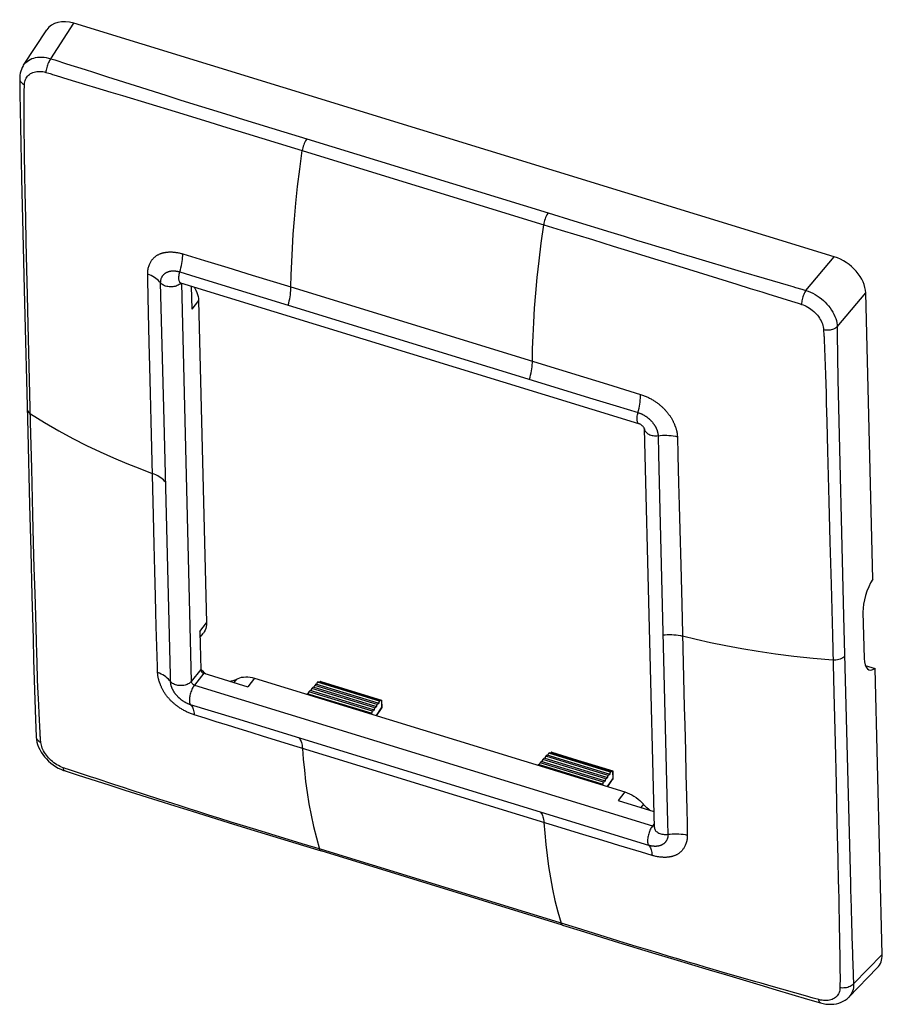
# Model space of a CAD drawing. Units: millimetres. Extents: x -37.4 to 37.4, y -42.6 to 42.8.
import ezdxf

# ---------------------------------------------------------------- set-up
doc = ezdxf.new("R2010")
doc.units = ezdxf.units.MM
doc.header["$LTSCALE"] = 16.335
doc.layers.get('0').update_dxf_attribs({"linetype": 'CONTINUOUS'})
for name, color, linetype in [('ASSI', 7, 'CONTINUOUS'), ('DRAFT', 7, 'CONTINUOUS'), ('RACCORDO', 7, 'CONTINUOUS')]:
    doc.layers.add(name, color=color, linetype=linetype)

msp = doc.modelspace()

# ---------------------------------------------------------------- linework, layer by layer
at = {"color": 7, "linetype": 'CONTINUOUS'}
for p, q in [((16.315, 7.775), (-23.409, 19.974)), ((16.792, 7.342), (16.792, 7.336)), ((17.652, -27.238), (16.792, 7.342)), ((35.738, -8.553), (35.838, -12.585)), ((35.94, -13.187), (36.786, -13.447))]:
    msp.add_line(p, q, dxfattribs=at)
at = {"color": 250, "linetype": 'CONTINUOUS'}
for p, q in [((-23.357, 19.958), (-22.497, -14.577)), ((-22.224, -14.891), (17.499, -27.09))]:
    msp.add_line(p, q, dxfattribs=at)
at = {"color": 7, "linetype": 'CONTINUOUS'}
for points in [[(-23.409, 19.974), (-23.438, 19.982), (-23.463, 19.987), (-23.482, 19.99), (-23.495, 19.99), (-23.502, 19.991), (-23.503, 19.99)], [(16.792, 7.336), (16.791, 7.339), (16.789, 7.349), (16.782, 7.368), (16.771, 7.392), (16.756, 7.422), (16.736, 7.455), (16.71, 7.49), (16.68, 7.528), (16.645, 7.565), (16.607, 7.602), (16.565, 7.638), (16.522, 7.67), (16.477, 7.7), (16.433, 7.725), (16.39, 7.746), (16.351, 7.763), (16.315, 7.775)]]:
    msp.add_lwpolyline(points, dxfattribs=at)
at = {"color": 250, "linetype": 'CONTINUOUS'}
for points in [[(-22.497, -14.577), (-22.492, -14.618), (-22.479, -14.661), (-22.459, -14.704), (-22.431, -14.746), (-22.398, -14.784), (-22.359, -14.819), (-22.316, -14.849), (-22.271, -14.874), (-22.224, -14.891)], [(17.499, -27.09), (17.546, -27.101), (17.59, -27.104), (17.632, -27.1), (17.648, -27.095)]]:
    msp.add_lwpolyline(points, dxfattribs=at)
at = {"color": 7, "linetype": 'CONTINUOUS'}
for centre, start_param, end_param in [((36.99, -7.166), 1.043825, 2.330827), ((37.09, -11.198), 2.330827, 3.61783)]:
    msp.add_ellipse(centre, major_axis=(0.828, 2.361), ratio=0.398572, start_param=start_param, end_param=end_param, dxfattribs=at)
at = {"layer": 'ASSI', "color": 7, "linetype": 'CONTINUOUS'}
for p, q in [((-22.507, 19.697), (-22.458, 17.717)), ((-21.867, 18.457), (-21.172, -9.501)), ((-21.762, -10.241), (-21.68, -13.552)), ((-21.749, -10.759), (-21.444, -10.376)), ((-21.606, -13.589), (-21.681, -13.508)), ((-21.447, -13.741), (-21.606, -13.589)), ((-21.28, -13.882), (-21.447, -13.741)), ((-21.407, -13.867), (-17.603, -15.035)), ((-21.228, -13.922), (-21.28, -13.882)), ((-17.013, -14.295), (15.104, -24.158)), ((14.513, -24.898), (17.617, -25.851))]:
    msp.add_line(p, q, dxfattribs=at)
at = {"layer": 'ASSI', "color": 250, "linetype": 'CONTINUOUS'}
for p, q in [((-21.867, 18.457), (-22.458, 17.717)), ((-21.762, -10.241), (-21.172, -9.501)), ((-21.68, -13.552), (-22.497, -14.577)), ((-21.407, -13.867), (-22.224, -14.891)), ((-18.588, -14.388), (-18.809, -14.665)), ((-17.013, -14.295), (-17.603, -15.035)), ((15.104, -24.158), (14.513, -24.898)), ((16.708, -25.227), (16.488, -25.504)), ((17.644, -26.91), (17.499, -27.09))]:
    msp.add_line(p, q, dxfattribs=at)
at = {"layer": 'ASSI', "color": 7, "linetype": 'CONTINUOUS'}
for points in [[(-22.252, 19.618), (-22.197, 19.531), (-22.102, 19.352), (-22.022, 19.17), (-21.958, 18.989), (-21.911, 18.81), (-21.881, 18.633), (-21.867, 18.457)], [(-21.172, -9.501), (-21.177, -9.671), (-21.198, -9.833), (-21.237, -9.985), (-21.293, -10.129), (-21.365, -10.264), (-21.444, -10.376)], [(-21.68, -13.552), (-21.676, -13.584), (-21.669, -13.616), (-21.657, -13.647), (-21.641, -13.679), (-21.621, -13.711), (-21.597, -13.741), (-21.571, -13.769), (-21.541, -13.795), (-21.51, -13.818), (-21.477, -13.837), (-21.443, -13.854), (-21.407, -13.867)], [(-18.73, -14.461), (-18.881, -14.518), (-19.041, -14.56), (-19.112, -14.571)], [(-18.73, -14.461), (-18.445, -14.315), (-18.293, -14.257), (-18.132, -14.215), (-17.961, -14.189), (-17.78, -14.178), (-17.594, -14.184), (-17.405, -14.205), (-17.211, -14.242), (-17.013, -14.295)], [(15.104, -24.158), (15.303, -24.227), (15.498, -24.309), (15.689, -24.404), (15.877, -24.514), (16.061, -24.637), (16.237, -24.77), (16.402, -24.912), (16.559, -25.065)], [(17.25, -25.738), (17.177, -25.683), (17.012, -25.541), (16.856, -25.389), (16.559, -25.065)]]:
    msp.add_lwpolyline(points, dxfattribs=at)
at = {"layer": 'DRAFT', "color": 7, "linetype": 'CONTINUOUS'}
for p, q in [((-12.194, -15.356), (-12.294, -15.467)), ((-6.708, -17.041), (-12.194, -15.356)), ((-12.113, -15.381), (-12.044, -15.19)), ((-11.943, -15.079), (-12.044, -15.19)), ((-6.586, -16.866), (-12.044, -15.19)), ((-6.504, -16.749), (-11.943, -15.079)), ((-11.862, -15.104), (-11.793, -14.913)), ((-11.693, -14.802), (-11.793, -14.913)), ((-6.382, -16.574), (-11.793, -14.913)), ((-6.3, -16.458), (-11.693, -14.802)), ((-11.612, -14.826), (-11.543, -14.635)), ((-11.518, -14.607), (-11.543, -14.635)), ((-6.178, -16.283), (-11.543, -14.635)), ((-6.158, -16.253), (-11.518, -14.607)), ((-12.444, -15.634), (-12.489, -15.684)), ((-6.912, -17.333), (-12.444, -15.634)), ((-12.363, -15.659), (-12.294, -15.467)), ((-6.789, -17.158), (-12.294, -15.467)), ((-6.708, -17.041), (-6.789, -17.158)), ((-6.708, -17.041), (-6.644, -17.07)), ((-6.644, -17.07), (-6.586, -16.866)), ((-6.504, -16.749), (-6.586, -16.866)), ((-6.504, -16.749), (-6.44, -16.778)), ((-6.44, -16.778), (-6.382, -16.574)), ((-6.3, -16.458), (-6.382, -16.574)), ((-6.3, -16.458), (-6.236, -16.486)), ((-6.236, -16.486), (-6.178, -16.283)), ((-6.158, -16.253), (-6.178, -16.283)), ((-6.912, -17.333), (-6.948, -17.386)), ((-6.912, -17.333), (-6.848, -17.362)), ((-6.848, -17.362), (-6.789, -17.158)), ((7.927, -21.535), (7.996, -21.344)), ((8.097, -21.233), (7.996, -21.344)), ((13.454, -23.02), (7.996, -21.344)), ((13.536, -22.904), (8.097, -21.233)), ((8.178, -21.258), (8.247, -21.067)), ((8.347, -20.956), (8.247, -21.067)), ((13.658, -22.728), (8.247, -21.067)), ((13.74, -22.612), (8.347, -20.956)), ((8.428, -20.981), (8.497, -20.789)), ((8.522, -20.761), (8.497, -20.789)), ((13.862, -22.437), (8.497, -20.789)), ((13.882, -22.407), (8.522, -20.761)), ((7.596, -21.788), (7.551, -21.838)), ((13.128, -23.487), (7.596, -21.788)), ((7.677, -21.813), (7.746, -21.622)), ((7.846, -21.511), (7.746, -21.622)), ((13.251, -23.312), (7.746, -21.622)), ((13.332, -23.195), (7.846, -21.511)), ((13.396, -23.224), (13.454, -23.02)), ((13.536, -22.904), (13.454, -23.02)), ((13.536, -22.904), (13.6, -22.932)), ((13.6, -22.932), (13.658, -22.728)), ((13.74, -22.612), (13.658, -22.728)), ((13.74, -22.612), (13.804, -22.64)), ((13.804, -22.64), (13.862, -22.437)), ((13.882, -22.407), (13.862, -22.437)), ((13.128, -23.487), (13.092, -23.54)), ((13.128, -23.487), (13.192, -23.516)), ((13.192, -23.516), (13.251, -23.312)), ((13.332, -23.195), (13.251, -23.312)), ((13.332, -23.195), (13.396, -23.224))]:
    msp.add_line(p, q, dxfattribs=at)
at = {"layer": 'RACCORDO', "color": 7, "linetype": 'CONTINUOUS'}
for p, q in [((-37.034, 38.867), (-35.031, 41.943)), ((33.249, 22.263), (-32.667, 42.506)), ((-37.372, 37.678), (-37.372, 37.678)), ((-37.099, 24.34), (-36.981, 19.419)), ((-36.981, 19.419), (-36.676, 7.044)), ((36.593, -5.693), (35.976, 19.121)), ((-36.676, 7.044), (-36.517, 0.745)), ((-36.517, 0.745), (-36.415, -3.273)), ((-36.415, -3.273), (-36.315, -7.146)), ((-36.315, -7.146), (-36.217, -10.874)), ((37.403, -38.261), (36.786, -13.447)), ((-11.518, -14.607), (-11.334, -14.569)), ((-11.256, -14.572), (-5.999, -16.186)), ((-6.158, -16.253), (-6.008, -16.205)), ((-5.994, -16.191), (-5.994, -16.192)), ((-5.994, -16.192), (-5.978, -16.829)), ((-6.432, -17.544), (-6.004, -16.917)), ((-35.953, -19.356), (-35.953, -19.357)), ((8.522, -20.761), (8.706, -20.723)), ((8.785, -20.726), (14.041, -22.34)), ((-33.443, -22.337), (-32.312, -22.698)), ((-33.442, -22.337), (-33.443, -22.337)), ((13.882, -22.407), (14.032, -22.359)), ((14.046, -22.345), (14.046, -22.347)), ((14.046, -22.347), (14.062, -22.983)), ((13.608, -23.698), (14.036, -23.071)), ((9.692, -35.701), (-11.239, -29.273)), ((36.983, -39.417), (34.511, -41.95)), ((26.795, -40.896), (28.203, -41.311)), ((32.056, -42.451), (32.055, -42.451))]:
    msp.add_line(p, q, dxfattribs=at)
at = {"layer": 'RACCORDO', "color": 250, "linetype": 'CONTINUOUS'}
for p, q in [((-34.666, 39.436), (-32.667, 42.506)), ((-34.666, 39.436), (-34.321, 39.324)), ((-34.321, 39.324), (-33.302, 38.999)), ((-33.302, 38.999), (-31.694, 38.486)), ((-31.694, 38.486), (-30.982, 38.258)), ((-34.199, 37.98), (-33.187, 37.671)), ((-33.187, 37.671), (-31.585, 37.183)), ((-30.982, 38.258), (-29.751, 37.863)), ((-29.751, 37.863), (-26.901, 36.957)), ((-36.964, 36.926), (-36.952, 37.192)), ((-31.585, 37.183), (-30.81, 36.946)), ((-30.81, 36.946), (-29.469, 36.541)), ((-26.901, 36.957), (-24.61, 36.231)), ((-36.985, 36.37), (-36.986, 36.45)), ((-36.983, 34.597), (-36.985, 36.37)), ((-24.61, 36.231), (-23.488, 35.878)), ((-23.488, 35.878), (-22.271, 35.498)), ((-22.271, 35.498), (-20.95, 35.087)), ((-20.95, 35.087), (-19.517, 34.645)), ((-36.98, 33.831), (-36.983, 34.597)), ((-23.888, 34.842), (-21.344, 34.066)), ((-19.517, 34.645), (-17.962, 34.168)), ((-17.962, 34.168), (-14.464, 33.099)), ((-36.977, 33.272), (-36.98, 33.831)), ((-21.344, 34.066), (-19.403, 33.472)), ((-19.403, 33.472), (-17.806, 32.982)), ((-36.974, 32.769), (-36.977, 33.272)), ((-36.969, 32.211), (-36.974, 32.769)), ((-17.806, 32.982), (-13.552, 31.675)), ((-14.464, 33.099), (-12.482, 32.493)), ((-12.482, 32.493), (8.448, 26.065)), ((-36.962, 31.593), (-36.969, 32.211)), ((-13.552, 31.675), (8.056, 25.039)), ((-36.955, 31.085), (-36.962, 31.593)), ((-36.947, 30.537), (-36.955, 31.085)), ((-36.937, 29.945), (-36.947, 30.537)), ((-36.924, 29.306), (-36.937, 29.945)), ((-36.895, 27.874), (-36.924, 29.306)), ((-36.847, 25.596), (-36.895, 27.874)), ((8.448, 26.065), (10.678, 25.378)), ((-36.803, 23.559), (-36.847, 25.596)), ((10.678, 25.378), (13.892, 24.386)), ((13.892, 24.386), (15.032, 24.035)), ((15.032, 24.035), (16.099, 23.709)), ((-36.75, 21.19), (-36.803, 23.559)), ((12.281, 23.743), (14.08, 23.19)), ((14.08, 23.19), (15.709, 22.689)), ((16.099, 23.709), (17.099, 23.403)), ((17.099, 23.403), (18.04, 23.118)), ((18.04, 23.118), (18.924, 22.85)), ((-23.229, 22.51), (-21.343, 21.935)), ((15.709, 22.689), (17.652, 22.088)), ((18.924, 22.85), (19.757, 22.6)), ((19.757, 22.6), (20.916, 22.253)), ((20.916, 22.253), (25.182, 20.986)), ((30.791, 19.335), (33.249, 22.263)), ((-21.343, 21.935), (-19.339, 21.323)), ((17.652, 22.088), (19.768, 21.434)), ((-36.698, 18.92), (-36.75, 21.19)), ((25.182, 20.986), (27.165, 20.403)), ((-24.85, 8.045), (-25.151, 19.992)), ((-20.599, 20.055), (-14.093, 18.056)), ((27.165, 20.403), (29.263, 19.785)), ((29.263, 19.785), (29.647, 19.671)), ((29.647, 19.671), (29.884, 19.601)), ((-36.637, 16.345), (-36.698, 18.92)), ((-13.853, 19.64), (9.352, 12.514)), ((25.954, 19.515), (26.963, 19.203)), ((29.884, 19.601), (30.436, 19.438)), ((30.436, 19.438), (30.791, 19.335)), ((33.507, 16.181), (35.976, 19.121)), ((-14.093, 18.056), (12.324, 9.944)), ((29.927, 18.287), (30.039, 18.252)), ((-26.178, 16.129), (-26.205, 17.38)), ((-36.551, 12.789), (-36.637, 16.345)), ((-26.148, 14.813), (-26.178, 16.129)), ((32.33, 15.75), (32.336, 15.644)), ((32.354, 15.402), (32.363, 15.313)), ((33.507, 16.181), (33.507, 16.072)), ((33.507, 16.072), (33.507, 15.869)), ((33.507, 15.869), (33.507, 15.732)), ((33.507, 15.732), (33.508, 15.606)), ((33.508, 15.606), (33.572, 11.601)), ((-26.1, 12.708), (-26.148, 14.813)), ((32.376, 15.067), (32.48, 12.051)), ((-36.431, 7.916), (-36.551, 12.789)), ((-26.046, 10.436), (-26.1, 12.708)), ((9.352, 12.514), (11.519, 11.848)), ((32.48, 12.051), (32.534, 10.401)), ((11.519, 11.848), (13.58, 11.213)), ((33.572, 11.601), (34.052, -8.907)), ((-25.986, 7.986), (-26.046, 10.436)), ((32.534, 10.401), (32.561, 9.55)), ((12.324, 9.944), (14.333, 9.329)), ((32.561, 9.55), (32.583, 8.787)), ((14.333, 9.329), (16.235, 8.748)), ((32.583, 8.787), (32.607, 7.942)), ((-36.33, 3.884), (-36.431, 7.916)), ((32.607, 7.942), (32.675, 5.423)), ((19.434, 7.614), (19.463, 7.541)), ((17.972, 6.749), (18.009, 5.126)), ((18.009, 5.126), (18.098, 1.459)), ((32.675, 5.423), (32.789, 1.045)), ((-36.227, -0.106), (-36.33, 3.884)), ((19.755, 2.647), (19.807, 0.695)), ((18.098, 1.459), (18.507, -15.053)), ((32.789, 1.045), (32.88, -2.455)), ((19.807, 0.695), (19.861, -1.411)), ((-36.162, -2.552), (-36.227, -0.106)), ((19.861, -1.411), (19.94, -4.48)), ((-36.104, -4.707), (-36.162, -2.552)), ((32.88, -2.455), (32.974, -6.156)), ((-25.66, -5.016), (-25.72, -2.686)), ((-36.042, -6.957), (-36.104, -4.707)), ((-25.603, -7.174), (-25.66, -5.016)), ((19.94, -4.48), (20.025, -7.872)), ((32.974, -6.156), (33.085, -10.574)), ((-35.987, -8.891), (-36.042, -6.957)), ((-25.566, -8.524), (-25.603, -7.174)), ((-25.531, -9.806), (-25.566, -8.524)), ((20.025, -7.872), (20.246, -16.805)), ((-35.925, -11.057), (-35.987, -8.891)), ((34.052, -8.907), (34.385, -22.171)), ((-25.432, -13.278), (-25.531, -9.806)), ((-35.891, -12.205), (-35.925, -11.057)), ((33.085, -10.574), (33.208, -15.549)), ((-35.871, -12.828), (-35.891, -12.205)), ((-35.852, -13.405), (-35.871, -12.828)), ((-35.833, -13.94), (-35.852, -13.405)), ((-25.416, -13.795), (-25.432, -13.278)), ((-35.815, -14.434), (-35.833, -13.94)), ((-35.792, -15.037), (-35.815, -14.434)), ((-35.769, -15.58), (-35.792, -15.037)), ((-25.205, -14.768), (-25.233, -14.693)), ((-11.285, -14.566), (-5.994, -16.191)), ((18.507, -15.053), (18.774, -25.64)), ((-35.748, -16.069), (-35.769, -15.58)), ((-35.723, -16.613), (-35.748, -16.069)), ((-6.008, -16.205), (-5.991, -16.869)), ((33.208, -15.549), (33.314, -19.857)), ((-35.688, -17.358), (-35.723, -16.613)), ((-18.646, -17.789), (-22.555, -16.59)), ((-6.448, -17.539), (-5.991, -16.869)), ((-5.978, -16.829), (-5.978, -16.832)), ((20.246, -16.805), (20.285, -18.377)), ((-35.607, -19.038), (-35.688, -17.358)), ((17.169, -28.788), (-18.646, -17.789)), ((20.285, -18.377), (20.338, -20.591)), ((-35.577, -19.414), (-35.587, -19.325)), ((-35.533, -19.863), (-35.558, -19.603)), ((33.314, -19.857), (33.402, -23.461)), ((8.755, -20.72), (14.046, -22.345)), ((20.338, -20.591), (20.386, -22.641)), ((-33.476, -22.099), (-33.602, -22.054)), ((-33.127, -22.219), (-33.238, -22.182)), ((34.385, -22.171), (34.644, -32.097)), ((-32.459, -22.437), (-33.127, -22.219)), ((-31.22, -22.844), (-32.459, -22.437)), ((-30.731, -23.005), (-31.22, -22.844)), ((-29.202, -23.507), (-30.731, -23.005)), ((13.592, -23.693), (14.049, -23.023)), ((14.032, -22.359), (14.049, -23.023)), ((14.062, -22.983), (14.062, -22.986)), ((20.386, -22.641), (20.43, -24.539)), ((-27.804, -23.968), (-28.296, -23.807)), ((33.402, -23.461), (33.483, -26.867)), ((-25.214, -24.808), (-27.804, -23.968)), ((-24.191, -25.138), (-25.214, -24.808)), ((-23.456, -25.374), (-24.191, -25.138)), ((-22.676, -25.623), (-23.456, -25.374)), ((-21.847, -25.886), (-22.676, -25.623)), ((-20.966, -26.164), (-21.847, -25.886)), ((-20.027, -26.458), (-20.966, -26.164)), ((-19.026, -26.768), (-20.027, -26.458)), ((18.774, -25.64), (18.803, -26.768)), ((-17.959, -27.098), (-19.026, -26.768)), ((-16.818, -27.448), (-17.959, -27.098)), ((18.803, -26.768), (18.833, -27.831)), ((33.483, -26.867), (33.556, -29.958)), ((-15.597, -27.821), (-16.818, -27.448)), ((-12.879, -28.648), (-15.597, -27.821)), ((-11.204, -29.161), (-12.879, -28.648)), ((10.901, -35.951), (-11.204, -29.161)), ((33.556, -29.958), (33.602, -31.921)), ((33.602, -31.921), (33.613, -32.421)), ((33.613, -32.421), (33.639, -33.567)), ((34.644, -32.097), (34.657, -32.572)), ((34.675, -33.242), (34.738, -35.459)), ((33.639, -33.567), (33.656, -34.384)), ((33.656, -34.384), (33.671, -35.121)), ((33.671, -35.121), (33.686, -35.94)), ((34.738, -35.459), (34.807, -37.619)), ((13.929, -36.888), (10.901, -35.951)), ((33.686, -35.94), (33.7, -36.792)), ((15.035, -37.229), (13.929, -36.888)), ((16.085, -37.552), (15.035, -37.229)), ((17.082, -37.857), (16.085, -37.552)), ((33.7, -36.792), (33.713, -37.629)), ((18.027, -38.145), (17.082, -37.857)), ((18.924, -38.415), (18.027, -38.145)), ((19.774, -38.67), (18.924, -38.415)), ((33.713, -37.629), (33.719, -38.044)), ((33.719, -38.044), (33.745, -39.723)), ((34.807, -37.619), (34.82, -38.005)), ((34.82, -38.005), (34.826, -38.185)), ((34.826, -38.185), (34.832, -38.357)), ((34.925, -40.8), (37.403, -38.261)), ((20.58, -38.91), (19.774, -38.67)), ((21.344, -39.136), (20.58, -38.91)), ((22.069, -39.349), (21.344, -39.136)), ((22.757, -39.55), (22.069, -39.349)), ((24.028, -39.92), (22.757, -39.55)), ((25.959, -40.48), (24.028, -39.92)), ((33.745, -39.723), (33.746, -39.835)), ((33.746, -39.835), (33.749, -39.991)), ((33.749, -39.991), (33.754, -40.341)), ((34.885, -39.898), (34.888, -39.981)), ((26.448, -40.62), (25.959, -40.48)), ((26.912, -40.753), (26.448, -40.62)), ((27.768, -40.995), (26.912, -40.753)), ((33.756, -40.498), (33.753, -40.578)), ((33.754, -40.341), (33.756, -40.42)), ((34.898, -40.256), (34.903, -40.378)), ((34.903, -40.378), (34.909, -40.508)), ((34.909, -40.508), (34.916, -40.65)), ((34.916, -40.65), (34.925, -40.8)), ((30.76, -41.851), (27.768, -40.995)), ((33.742, -41.034), (33.742, -41.137)), ((31.431, -42.044), (30.76, -41.851))]:
    msp.add_line(p, q, dxfattribs=at)
for points in [[(-37.033, 38.868), (-36.953, 38.979), (-36.849, 39.095), (-36.734, 39.199), (-36.607, 39.291), (-36.469, 39.371), (-36.32, 39.439), (-36.161, 39.493), (-35.994, 39.534), (-35.819, 39.561), (-35.638, 39.575), (-35.45, 39.575), (-35.258, 39.561), (-35.063, 39.533), (-34.865, 39.491), (-34.666, 39.436)], [(-34.666, 39.436), (-34.721, 39.363), (-34.774, 39.281), (-34.825, 39.191), (-34.874, 39.094), (-34.919, 38.992), (-34.961, 38.886), (-34.998, 38.778), (-35.03, 38.669), (-35.057, 38.56), (-35.078, 38.452), (-35.093, 38.348), (-35.102, 38.248)], [(-37.372, 37.678), (-37.371, 37.655), (-37.361, 37.587), (-37.337, 37.521), (-37.301, 37.456), (-37.252, 37.394), (-37.192, 37.336), (-37.122, 37.283), (-37.041, 37.234), (-36.952, 37.192)], [(-36.952, 37.192), (-36.942, 37.311), (-36.923, 37.427), (-36.894, 37.537), (-36.856, 37.643), (-36.808, 37.742), (-36.752, 37.836), (-36.686, 37.923), (-36.612, 38.002), (-36.53, 38.074), (-36.44, 38.138), (-36.343, 38.193), (-36.24, 38.24), (-36.13, 38.278), (-36.014, 38.307), (-35.893, 38.326), (-35.768, 38.336), (-35.64, 38.337), (-35.508, 38.329), (-35.374, 38.311), (-35.238, 38.284), (-35.102, 38.248)], [(-35.102, 38.248), (-34.857, 38.179), (-34.741, 38.145), (-34.631, 38.112), (-34.525, 38.079), (-34.199, 37.98)], [(-36.986, 36.45), (-36.986, 36.49), (-36.985, 36.529), (-36.983, 36.569), (-36.981, 36.61), (-36.979, 36.652), (-36.974, 36.738)], [(-36.974, 36.738), (-36.971, 36.783), (-36.964, 36.926)], [(-29.469, 36.541), (-28.447, 36.23), (-23.888, 34.842)], [(-12.482, 32.493), (-12.541, 32.406), (-12.598, 32.309), (-12.653, 32.202), (-12.704, 32.087), (-12.75, 31.966), (-12.791, 31.841), (-12.825, 31.715), (-12.853, 31.59), (-12.874, 31.467)], [(-13.853, 19.64), (-13.83, 20.7), (-13.791, 21.819), (-13.733, 22.996), (-13.655, 24.229), (-13.555, 25.525), (-13.43, 26.895), (-13.276, 28.343), (-13.092, 29.867), (-12.874, 31.467)], [(8.448, 26.065), (8.389, 25.979), (8.332, 25.881), (8.278, 25.774), (8.227, 25.659), (8.181, 25.538), (8.14, 25.414), (8.105, 25.288), (8.077, 25.162), (8.056, 25.039)], [(7.078, 13.213), (7.1, 14.272), (7.14, 15.391), (7.198, 16.568), (7.275, 17.802), (7.376, 19.097), (7.501, 20.467), (7.655, 21.915), (7.839, 23.439), (8.056, 25.039)], [(8.056, 25.039), (9.567, 24.576), (12.281, 23.743)], [(-26.275, 20.751), (-26.275, 20.837), (-26.272, 20.923), (-26.266, 21.008), (-26.256, 21.094), (-26.242, 21.178), (-26.225, 21.262), (-26.204, 21.344), (-26.179, 21.425), (-26.152, 21.501), (-26.123, 21.574), (-26.094, 21.642), (-26.064, 21.705), (-26.035, 21.765), (-26.006, 21.821), (-25.975, 21.875), (-25.943, 21.925), (-25.91, 21.973), (-25.875, 22.019), (-25.839, 22.063), (-25.801, 22.105), (-25.762, 22.146), (-25.722, 22.185), (-25.681, 22.223), (-25.638, 22.258), (-25.594, 22.293), (-25.549, 22.325), (-25.503, 22.356), (-25.457, 22.385), (-25.411, 22.412), (-25.365, 22.437), (-25.321, 22.459), (-25.277, 22.48), (-25.234, 22.499), (-25.192, 22.516), (-25.152, 22.532), (-25.112, 22.547), (-25.072, 22.561), (-25.032, 22.573), (-24.992, 22.585), (-24.951, 22.596), (-24.911, 22.607), (-24.869, 22.616), (-24.827, 22.625), (-24.784, 22.634), (-24.74, 22.642), (-24.695, 22.649), (-24.649, 22.656), (-24.601, 22.661), (-24.553, 22.666), (-24.503, 22.67), (-24.451, 22.673), (-24.396, 22.675), (-24.34, 22.676), (-24.281, 22.676), (-24.219, 22.675), (-24.156, 22.673), (-24.091, 22.669), (-24.026, 22.664), (-23.96, 22.657), (-23.893, 22.649), (-23.825, 22.64), (-23.756, 22.629), (-23.686, 22.617), (-23.613, 22.604), (-23.539, 22.59), (-23.464, 22.574), (-23.387, 22.555), (-23.308, 22.534), (-23.229, 22.51)], [(-23.489, 20.947), (-23.44, 21.13), (-23.395, 21.312), (-23.356, 21.492), (-23.321, 21.671), (-23.292, 21.847), (-23.268, 22.02), (-23.249, 22.188), (-23.236, 22.352), (-23.229, 22.51)], [(19.768, 21.434), (24.792, 19.877), (25.954, 19.515)], [(-26.205, 17.38), (-26.265, 20.231), (-26.275, 20.751)], [(-25.151, 19.992), (-25.238, 20.095), (-25.335, 20.194), (-25.443, 20.289), (-25.561, 20.38), (-25.687, 20.465), (-25.823, 20.546), (-25.966, 20.62), (-26.117, 20.689), (-26.275, 20.751)], [(-25.151, 19.992), (-25.151, 20.036), (-25.15, 20.081), (-25.147, 20.126), (-25.143, 20.17), (-25.136, 20.215), (-25.128, 20.259), (-25.118, 20.302), (-25.106, 20.344), (-25.093, 20.384), (-25.078, 20.424), (-25.061, 20.461), (-25.044, 20.497), (-25.026, 20.53), (-25.008, 20.561), (-24.989, 20.59), (-24.969, 20.618), (-24.949, 20.644), (-24.929, 20.67), (-24.908, 20.694), (-24.886, 20.718), (-24.863, 20.74), (-24.84, 20.762), (-24.816, 20.782), (-24.792, 20.802), (-24.767, 20.821), (-24.741, 20.839), (-24.716, 20.856), (-24.69, 20.872), (-24.664, 20.887), (-24.639, 20.901), (-24.614, 20.913), (-24.59, 20.925), (-24.566, 20.935), (-24.543, 20.945), (-24.52, 20.954), (-24.498, 20.962), (-24.476, 20.97), (-24.454, 20.977), (-24.433, 20.984), (-24.411, 20.99), (-24.39, 20.995), (-24.369, 21.001), (-24.347, 21.005), (-24.325, 21.01), (-24.302, 21.014), (-24.279, 21.018), (-24.255, 21.022), (-24.23, 21.025), (-24.203, 21.028), (-24.175, 21.03), (-24.147, 21.032), (-24.116, 21.034), (-24.085, 21.035), (-24.052, 21.035), (-24.019, 21.035), (-23.983, 21.034), (-23.948, 21.032), (-23.911, 21.03), (-23.875, 21.027), (-23.838, 21.022), (-23.8, 21.018), (-23.762, 21.012), (-23.725, 21.005), (-23.687, 20.998), (-23.649, 20.99), (-23.61, 20.981), (-23.57, 20.971), (-23.53, 20.959), (-23.489, 20.947)], [(-23.525, 20.1), (-23.544, 20.156), (-23.558, 20.221), (-23.566, 20.294), (-23.57, 20.374), (-23.569, 20.46), (-23.562, 20.551), (-23.551, 20.646), (-23.535, 20.745), (-23.514, 20.845), (-23.489, 20.947)], [(-23.489, 20.947), (-22.553, 20.658), (-20.599, 20.055)], [(-19.339, 21.323), (-17.225, 20.675), (-13.853, 19.64)], [(-23.473, 19.89), (-23.544, 19.84), (-23.623, 19.794), (-23.709, 19.754), (-23.801, 19.719), (-23.898, 19.691), (-23.999, 19.67), (-24.103, 19.655), (-24.209, 19.647), (-24.314, 19.646), (-24.419, 19.653), (-24.523, 19.666), (-24.623, 19.686), (-24.719, 19.713), (-24.809, 19.746), (-24.894, 19.785), (-24.971, 19.83), (-25.04, 19.88), (-25.1, 19.934), (-25.151, 19.992)], [(-23.409, 19.974), (-23.443, 19.99), (-23.475, 20.016), (-23.502, 20.053), (-23.525, 20.1)], [(-23.39, 19.968), (-23.411, 19.945), (-23.473, 19.89)], [(-14.093, 18.056), (-14.046, 18.242), (-14.003, 18.427), (-13.966, 18.61), (-13.933, 18.791), (-13.906, 18.97), (-13.884, 19.145), (-13.868, 19.315), (-13.858, 19.481), (-13.853, 19.64)], [(26.963, 19.203), (27.502, 19.036), (29.927, 18.287)], [(30.791, 19.335), (30.743, 19.26), (30.696, 19.175), (30.651, 19.084), (30.608, 18.985), (30.568, 18.882), (30.531, 18.775), (30.499, 18.665), (30.471, 18.554), (30.447, 18.444), (30.429, 18.336), (30.416, 18.231), (30.409, 18.13)], [(30.791, 19.335), (30.991, 19.268), (31.19, 19.187), (31.387, 19.095), (31.58, 18.99), (31.77, 18.875), (31.954, 18.749), (32.133, 18.613), (32.304, 18.468), (32.467, 18.315), (32.62, 18.155), (32.764, 17.988), (32.897, 17.816), (33.019, 17.639), (33.128, 17.458), (33.225, 17.275), (33.308, 17.091), (33.377, 16.906), (33.432, 16.722), (33.472, 16.539), (33.497, 16.358), (33.507, 16.181)], [(30.039, 18.252), (30.281, 18.173), (30.409, 18.13)], [(30.409, 18.13), (30.549, 18.082), (30.688, 18.024), (30.825, 17.959), (30.961, 17.885), (31.093, 17.804), (31.221, 17.716), (31.346, 17.621), (31.465, 17.52), (31.579, 17.413), (31.686, 17.302), (31.786, 17.186), (31.879, 17.066), (31.965, 16.943), (32.042, 16.817), (32.111, 16.689), (32.17, 16.56), (32.22, 16.43), (32.261, 16.301), (32.292, 16.172), (32.312, 16.044), (32.323, 15.918)], [(33.507, 16.181), (33.445, 16.124), (33.371, 16.072), (33.289, 16.025), (33.198, 15.984), (33.099, 15.95), (32.995, 15.923), (32.886, 15.903), (32.774, 15.89), (32.66, 15.885), (32.546, 15.889), (32.433, 15.899), (32.323, 15.918)], [(32.323, 15.918), (32.325, 15.861), (32.33, 15.75)], [(32.336, 15.644), (32.34, 15.592), (32.343, 15.543), (32.347, 15.495), (32.35, 15.448), (32.354, 15.402)], [(32.363, 15.313), (32.37, 15.229), (32.373, 15.188), (32.374, 15.147), (32.376, 15.067)], [(6.837, 11.629), (6.885, 11.814), (6.927, 11.999), (6.965, 12.183), (6.997, 12.364), (7.024, 12.542), (7.046, 12.717), (7.062, 12.888), (7.073, 13.053), (7.078, 13.213)], [(13.58, 11.213), (15.531, 10.61), (16.464, 10.321)], [(16.281, 8.932), (16.321, 9.115), (16.357, 9.297), (16.388, 9.477), (16.414, 9.654), (16.434, 9.828), (16.449, 9.997), (16.459, 10.162), (16.464, 10.321)], [(16.464, 10.321), (16.544, 10.295), (16.624, 10.268), (16.703, 10.239), (16.78, 10.208), (16.856, 10.176), (16.931, 10.143), (17.005, 10.11), (17.077, 10.077), (17.149, 10.042), (17.221, 10.006), (17.294, 9.968), (17.365, 9.929), (17.437, 9.889), (17.509, 9.847), (17.577, 9.806), (17.641, 9.765), (17.702, 9.725), (17.76, 9.686), (17.816, 9.648), (17.869, 9.61), (17.921, 9.572), (17.97, 9.535), (18.018, 9.498), (18.064, 9.461), (18.11, 9.424), (18.154, 9.387), (18.198, 9.35), (18.241, 9.312), (18.283, 9.274), (18.326, 9.235), (18.368, 9.196), (18.41, 9.155), (18.453, 9.113), (18.496, 9.069), (18.54, 9.024), (18.584, 8.977), (18.63, 8.927), (18.676, 8.874), (18.723, 8.82), (18.769, 8.764), (18.815, 8.707), (18.86, 8.65), (18.904, 8.592), (18.946, 8.534), (18.986, 8.477), (19.025, 8.42), (19.062, 8.363), (19.097, 8.307), (19.131, 8.252), (19.162, 8.197), (19.193, 8.144), (19.221, 8.092), (19.248, 8.041), (19.273, 7.991), (19.296, 7.943), (19.318, 7.897), (19.338, 7.852), (19.356, 7.809), (19.373, 7.767), (19.389, 7.727), (19.405, 7.689), (19.434, 7.614)], [(-36.726, 9.071), (-36.721, 9.014), (-36.698, 8.933), (-36.659, 8.855), (-36.604, 8.78), (-36.534, 8.711), (-36.449, 8.649)], [(-36.449, 8.649), (-35.219, 7.882), (-33.993, 7.169), (-32.776, 6.508), (-31.578, 5.898), (-30.399, 5.335), (-29.236, 4.814), (-28.09, 4.33), (-26.969, 3.885), (-25.873, 3.475)], [(16.315, 7.775), (16.281, 7.791), (16.249, 7.817), (16.222, 7.854), (16.199, 7.901), (16.18, 7.957), (16.166, 8.022), (16.158, 8.094), (16.154, 8.174), (16.155, 8.26), (16.161, 8.351), (16.173, 8.447), (16.189, 8.545), (16.21, 8.646), (16.281, 8.932)], [(16.235, 8.748), (16.277, 8.735), (16.318, 8.721), (16.359, 8.707), (16.399, 8.692), (16.438, 8.676), (16.477, 8.659), (16.517, 8.642), (16.556, 8.623), (16.596, 8.604), (16.636, 8.583), (16.677, 8.562), (16.716, 8.54), (16.756, 8.517), (16.796, 8.493), (16.833, 8.47), (16.869, 8.447), (16.903, 8.425), (16.935, 8.403), (16.966, 8.381), (16.994, 8.361), (17.022, 8.34), (17.048, 8.321), (17.072, 8.302), (17.096, 8.282), (17.119, 8.263), (17.142, 8.244), (17.165, 8.224), (17.188, 8.204), (17.211, 8.183), (17.234, 8.162), (17.257, 8.14), (17.281, 8.118), (17.304, 8.094), (17.328, 8.07), (17.353, 8.045), (17.378, 8.018), (17.403, 7.99), (17.429, 7.961), (17.455, 7.931), (17.481, 7.9), (17.507, 7.868), (17.533, 7.836), (17.557, 7.804), (17.581, 7.771), (17.604, 7.739), (17.626, 7.707), (17.648, 7.675), (17.668, 7.644), (17.687, 7.613), (17.706, 7.582), (17.724, 7.552), (17.74, 7.523), (17.756, 7.494), (17.771, 7.466), (17.785, 7.438), (17.798, 7.412), (17.811, 7.386), (17.822, 7.362), (17.833, 7.338), (17.843, 7.315), (17.852, 7.293), (17.861, 7.272), (17.869, 7.251), (17.876, 7.232), (17.883, 7.212), (17.89, 7.193), (17.897, 7.173), (17.903, 7.154), (17.91, 7.133), (17.916, 7.112), (17.922, 7.091), (17.928, 7.068), (17.933, 7.045), (17.939, 7.021), (17.944, 6.997), (17.949, 6.972), (17.954, 6.946), (17.958, 6.92), (17.962, 6.893), (17.965, 6.865), (17.968, 6.837), (17.97, 6.808), (17.971, 6.779), (17.972, 6.749)], [(-25.72, -2.686), (-25.783, -0.173), (-25.986, 7.986)], [(-24.29, -14.589), (-24.303, -14.065), (-24.85, 8.045)], [(16.792, 7.342), (16.793, 7.316), (16.805, 7.25), (16.828, 7.185), (16.861, 7.122), (16.905, 7.062), (16.959, 7.005), (17.022, 6.952), (17.094, 6.904), (17.174, 6.862), (17.26, 6.824), (17.353, 6.793), (17.45, 6.769), (17.552, 6.751), (17.656, 6.74), (17.761, 6.736), (17.867, 6.739), (18.16, 6.768)], [(19.463, 7.541), (19.478, 7.503), (19.492, 7.465), (19.505, 7.427), (19.519, 7.388), (19.532, 7.348), (19.544, 7.306), (19.556, 7.263), (19.568, 7.219), (19.58, 7.173), (19.591, 7.126), (19.601, 7.078), (19.61, 7.028), (19.619, 6.977), (19.627, 6.925), (19.634, 6.872), (19.64, 6.818), (19.644, 6.762), (19.648, 6.706), (19.65, 6.648)], [(18.16, 6.768), (18.349, 6.779), (18.539, 6.783), (18.729, 6.779), (18.918, 6.768), (19.105, 6.749), (19.29, 6.722), (19.472, 6.689), (19.65, 6.648)], [(19.65, 6.648), (19.662, 6.127), (19.676, 5.588), (19.69, 5.033), (19.755, 2.647)], [(-24.717, 2.697), (-24.807, 2.803), (-24.908, 2.905), (-25.019, 3.003), (-25.14, 3.096), (-25.27, 3.184), (-25.409, 3.266), (-25.556, 3.342), (-25.711, 3.412), (-25.873, 3.475)], [(18.395, -10.542), (18.585, -10.522), (18.777, -10.51), (18.97, -10.505), (19.162, -10.509), (19.354, -10.52), (19.543, -10.538), (19.73, -10.565), (19.914, -10.599), (20.093, -10.641)], [(33.138, -12.721), (31.409, -12.579), (29.752, -12.406), (28.167, -12.207), (26.658, -11.986), (25.222, -11.745), (23.848, -11.488), (22.534, -11.216), (21.282, -10.933), (20.093, -10.641)], [(34.138, -12.396), (34.066, -12.466), (33.979, -12.529), (33.88, -12.585), (33.771, -12.633), (33.653, -12.671), (33.529, -12.699), (33.4, -12.717), (33.269, -12.724), (33.138, -12.721)], [(-24.29, -14.589), (-24.378, -14.482), (-24.475, -14.378), (-24.583, -14.279), (-24.701, -14.185), (-24.827, -14.095), (-24.963, -14.011), (-25.106, -13.933), (-25.258, -13.861), (-25.416, -13.795)], [(-25.233, -14.693), (-25.247, -14.655), (-25.26, -14.616), (-25.273, -14.577), (-25.286, -14.537), (-25.298, -14.496), (-25.311, -14.454), (-25.322, -14.411), (-25.334, -14.366), (-25.345, -14.32), (-25.356, -14.273), (-25.366, -14.224), (-25.375, -14.174), (-25.384, -14.123), (-25.392, -14.071), (-25.399, -14.018), (-25.405, -13.964), (-25.409, -13.909), (-25.413, -13.853), (-25.416, -13.795)], [(-22.234, -17.475), (-22.315, -17.448), (-22.394, -17.42), (-22.472, -17.391), (-22.55, -17.361), (-22.626, -17.329), (-22.701, -17.297), (-22.775, -17.264), (-22.848, -17.231), (-22.921, -17.197), (-22.993, -17.161), (-23.066, -17.123), (-23.138, -17.085), (-23.21, -17.044), (-23.281, -17.003), (-23.349, -16.961), (-23.413, -16.921), (-23.475, -16.881), (-23.533, -16.842), (-23.588, -16.804), (-23.642, -16.766), (-23.693, -16.728), (-23.742, -16.691), (-23.79, -16.654), (-23.837, -16.617), (-23.883, -16.58), (-23.927, -16.544), (-23.971, -16.507), (-24.014, -16.47), (-24.057, -16.432), (-24.1, -16.394), (-24.143, -16.354), (-24.185, -16.314), (-24.228, -16.273), (-24.272, -16.229), (-24.316, -16.184), (-24.361, -16.137), (-24.407, -16.088), (-24.453, -16.035), (-24.5, -15.982), (-24.547, -15.926), (-24.593, -15.869), (-24.638, -15.812), (-24.681, -15.754), (-24.723, -15.697), (-24.764, -15.639), (-24.802, -15.582), (-24.839, -15.525), (-24.874, -15.469), (-24.908, -15.413), (-24.939, -15.359), (-24.969, -15.305), (-24.997, -15.252), (-25.023, -15.201), (-25.048, -15.151), (-25.071, -15.102), (-25.092, -15.055), (-25.112, -15.01), (-25.13, -14.966), (-25.147, -14.924), (-25.162, -14.884), (-25.177, -14.844), (-25.205, -14.768)], [(-22.497, -14.577), (-22.55, -14.635), (-22.613, -14.69), (-22.684, -14.741), (-22.763, -14.787), (-22.849, -14.827), (-22.941, -14.861), (-23.038, -14.889), (-23.139, -14.911), (-23.243, -14.926), (-23.348, -14.934), (-23.454, -14.934), (-23.559, -14.928), (-23.662, -14.915), (-23.762, -14.894), (-23.858, -14.868), (-23.949, -14.834), (-24.033, -14.795), (-24.11, -14.751), (-24.18, -14.701), (-24.24, -14.647), (-24.29, -14.589)], [(-22.555, -16.59), (-22.597, -16.576), (-22.638, -16.562), (-22.678, -16.548), (-22.718, -16.533), (-22.757, -16.517), (-22.796, -16.501), (-22.836, -16.483), (-22.876, -16.465), (-22.916, -16.445), (-22.956, -16.425), (-22.996, -16.404), (-23.036, -16.382), (-23.076, -16.359), (-23.116, -16.335), (-23.153, -16.312), (-23.189, -16.289), (-23.223, -16.267), (-23.255, -16.245), (-23.286, -16.223), (-23.314, -16.203), (-23.342, -16.183), (-23.368, -16.163), (-23.392, -16.144), (-23.416, -16.125), (-23.44, -16.106), (-23.462, -16.086), (-23.485, -16.067), (-23.508, -16.047), (-23.531, -16.026), (-23.555, -16.005), (-23.578, -15.983), (-23.602, -15.961), (-23.626, -15.937), (-23.65, -15.913), (-23.674, -15.888), (-23.699, -15.862), (-23.725, -15.834), (-23.751, -15.805), (-23.777, -15.775), (-23.803, -15.744), (-23.829, -15.712), (-23.854, -15.68), (-23.879, -15.648), (-23.903, -15.615), (-23.926, -15.583), (-23.948, -15.551), (-23.969, -15.519), (-23.989, -15.488), (-24.009, -15.457), (-24.027, -15.426), (-24.045, -15.396), (-24.061, -15.366), (-24.077, -15.337), (-24.092, -15.309), (-24.106, -15.281), (-24.119, -15.254), (-24.131, -15.229), (-24.142, -15.204), (-24.153, -15.18), (-24.162, -15.157), (-24.172, -15.134), (-24.18, -15.113), (-24.188, -15.092), (-24.195, -15.072), (-24.202, -15.053), (-24.209, -15.033), (-24.215, -15.013), (-24.222, -14.994), (-24.228, -14.973), (-24.234, -14.952), (-24.24, -14.93), (-24.246, -14.908), (-24.251, -14.885), (-24.257, -14.861), (-24.262, -14.836), (-24.267, -14.811), (-24.272, -14.785), (-24.276, -14.759), (-24.279, -14.732), (-24.283, -14.704), (-24.286, -14.676), (-24.288, -14.648), (-24.289, -14.619), (-24.29, -14.589)], [(-22.224, -14.891), (-22.272, -14.956), (-22.319, -15.028), (-22.365, -15.108), (-22.409, -15.194), (-22.451, -15.285), (-22.49, -15.38), (-22.526, -15.479), (-22.558, -15.579), (-22.586, -15.681), (-22.61, -15.782), (-22.63, -15.882), (-22.645, -15.98), (-22.655, -16.074), (-22.659, -16.164), (-22.659, -16.248), (-22.654, -16.326), (-22.643, -16.396), (-22.628, -16.458), (-22.608, -16.512), (-22.584, -16.556), (-22.555, -16.59)], [(-22.555, -16.59), (-22.5, -16.647), (-22.449, -16.716), (-22.403, -16.796), (-22.362, -16.885), (-22.326, -16.985), (-22.295, -17.094), (-22.269, -17.212), (-22.249, -17.339), (-22.234, -17.475)], [(-5.991, -16.869), (-5.992, -16.881), (-5.994, -16.892), (-5.997, -16.903), (-6.002, -16.913), (-6.004, -16.917)], [(-5.978, -16.832), (-5.979, -16.841), (-5.982, -16.851), (-5.986, -16.86), (-5.991, -16.869)], [(11.446, -27.84), (-16.228, -19.341), (-17.298, -19.012), (-18.341, -18.69), (-19.357, -18.375), (-20.346, -18.068), (-21.305, -17.768), (-22.234, -17.475)], [(-35.953, -19.357), (-35.942, -19.435), (-35.918, -19.508), (-35.882, -19.579), (-35.833, -19.646), (-35.773, -19.709), (-35.703, -19.767), (-35.622, -19.818), (-35.533, -19.863)], [(-35.587, -19.325), (-35.591, -19.281), (-35.595, -19.239), (-35.599, -19.197), (-35.602, -19.157), (-35.604, -19.117), (-35.607, -19.038)], [(-35.558, -19.603), (-35.563, -19.554), (-35.577, -19.414)], [(-13.16, -19.474), (-13.106, -19.533), (-13.057, -19.603), (-13.013, -19.684), (-12.974, -19.775), (-12.94, -19.877), (-12.911, -19.989), (-12.888, -20.11), (-12.87, -20.239), (-12.857, -20.377)], [(-33.602, -22.054), (-33.738, -22.001), (-33.875, -21.94), (-34.01, -21.872), (-34.144, -21.796), (-34.275, -21.713), (-34.402, -21.624), (-34.526, -21.528), (-34.645, -21.427), (-34.758, -21.32), (-34.866, -21.209), (-34.967, -21.094), (-35.061, -20.976), (-35.148, -20.854), (-35.227, -20.73), (-35.298, -20.605), (-35.36, -20.479), (-35.413, -20.353), (-35.457, -20.228), (-35.492, -20.104), (-35.517, -19.982), (-35.533, -19.863)], [(-12.857, -20.377), (-12.785, -21.318), (-12.694, -22.274), (-12.583, -23.239), (-12.45, -24.209), (-12.294, -25.183), (-12.11, -26.164), (-11.895, -27.152), (-11.649, -28.136), (-11.367, -29.111)], [(-33.443, -22.337), (-33.478, -22.32), (-33.513, -22.289), (-33.544, -22.247), (-33.569, -22.193), (-33.588, -22.128), (-33.602, -22.054)], [(-33.238, -22.182), (-33.355, -22.142), (-33.476, -22.099)], [(14.049, -23.023), (14.048, -23.035), (14.047, -23.046), (14.043, -23.057), (14.038, -23.067), (14.036, -23.071)], [(14.062, -22.986), (14.061, -22.995), (14.058, -23.005), (14.054, -23.014), (14.049, -23.023)], [(-28.296, -23.807), (-28.762, -23.653), (-29.202, -23.507)], [(20.43, -24.539), (20.457, -25.728), (20.483, -26.849)], [(7.771, -25.901), (7.824, -25.96), (7.873, -26.03), (7.917, -26.111), (7.957, -26.203), (7.991, -26.305), (8.02, -26.416), (8.043, -26.537), (8.061, -26.667), (8.073, -26.805)], [(8.073, -26.805), (8.146, -27.746), (8.237, -28.702), (8.348, -29.667), (8.48, -30.636), (8.637, -31.61), (8.821, -32.592), (9.035, -33.579), (9.282, -34.563), (9.563, -35.538)], [(17.499, -27.09), (17.451, -27.155), (17.404, -27.227), (17.359, -27.307), (17.314, -27.393), (17.273, -27.484), (17.234, -27.579), (17.198, -27.678), (17.166, -27.778), (17.137, -27.88), (17.113, -27.982), (17.094, -28.082), (17.079, -28.18), (17.069, -28.274), (17.065, -28.364), (17.065, -28.448), (17.07, -28.525), (17.081, -28.596), (17.096, -28.658), (17.116, -28.711), (17.14, -28.755), (17.169, -28.788)], [(17.652, -27.238), (17.653, -27.265), (17.665, -27.331), (17.688, -27.396), (17.721, -27.459), (17.765, -27.519), (17.819, -27.576), (17.883, -27.628), (17.955, -27.676), (18.034, -27.719), (18.121, -27.756), (18.213, -27.787), (18.311, -27.812), (18.412, -27.83), (18.516, -27.841), (18.622, -27.845), (18.728, -27.842), (18.833, -27.831)], [(20.483, -26.849), (20.496, -27.383), (20.509, -27.898)], [(17.458, -29.664), (16.527, -29.386), (15.566, -29.096), (14.577, -28.796), (13.56, -28.487), (12.517, -28.168), (11.446, -27.84)], [(18.833, -27.831), (18.833, -27.876), (18.832, -27.92), (18.829, -27.965), (18.825, -28.009), (18.818, -28.054), (18.81, -28.098), (18.8, -28.141), (18.788, -28.184), (18.774, -28.225), (18.759, -28.264), (18.742, -28.302), (18.724, -28.338), (18.706, -28.372), (18.687, -28.403), (18.668, -28.433), (18.649, -28.461), (18.628, -28.488), (18.608, -28.513), (18.586, -28.538), (18.564, -28.561), (18.542, -28.584), (18.518, -28.606), (18.494, -28.626), (18.47, -28.646), (18.445, -28.665), (18.42, -28.683), (18.394, -28.7), (18.368, -28.716), (18.343, -28.731), (18.317, -28.745), (18.292, -28.757), (18.268, -28.768), (18.245, -28.779), (18.222, -28.789), (18.199, -28.797), (18.177, -28.805), (18.155, -28.813), (18.133, -28.82), (18.112, -28.826), (18.091, -28.832), (18.07, -28.838), (18.048, -28.843), (18.027, -28.848), (18.005, -28.852), (17.982, -28.856), (17.959, -28.86), (17.935, -28.864), (17.91, -28.867), (17.883, -28.87), (17.855, -28.872), (17.826, -28.874), (17.796, -28.876), (17.765, -28.877), (17.732, -28.877), (17.699, -28.877), (17.663, -28.876), (17.628, -28.874), (17.592, -28.872), (17.555, -28.868), (17.518, -28.864), (17.481, -28.859), (17.443, -28.853), (17.405, -28.847), (17.367, -28.839), (17.33, -28.831), (17.291, -28.822), (17.251, -28.812), (17.211, -28.801), (17.169, -28.788)], [(20.509, -27.898), (20.51, -27.983), (20.507, -28.069), (20.501, -28.154), (20.491, -28.239), (20.477, -28.325), (20.459, -28.409), (20.437, -28.492), (20.411, -28.574), (20.383, -28.652), (20.353, -28.727), (20.323, -28.797), (20.292, -28.862), (20.261, -28.923), (20.231, -28.98), (20.2, -29.034), (20.168, -29.085), (20.134, -29.133), (20.099, -29.18), (20.062, -29.224), (20.024, -29.267), (19.985, -29.308), (19.945, -29.347), (19.903, -29.385), (19.86, -29.421), (19.816, -29.455), (19.771, -29.488), (19.726, -29.518), (19.68, -29.547), (19.634, -29.573), (19.589, -29.598), (19.544, -29.62), (19.501, -29.64), (19.458, -29.659), (19.417, -29.676), (19.377, -29.692), (19.337, -29.706), (19.297, -29.719), (19.258, -29.731), (19.218, -29.743), (19.178, -29.753), (19.137, -29.763), (19.096, -29.773), (19.055, -29.781), (19.012, -29.79), (18.968, -29.797), (18.922, -29.805), (18.876, -29.811), (18.829, -29.817), (18.78, -29.822), (18.73, -29.826), (18.678, -29.829), (18.624, -29.831), (18.567, -29.832), (18.508, -29.832), (18.447, -29.831), (18.384, -29.828), (18.319, -29.824), (18.254, -29.819), (18.188, -29.812), (18.122, -29.804), (18.054, -29.794), (17.985, -29.783), (17.915, -29.771), (17.843, -29.757), (17.769, -29.743), (17.694, -29.726), (17.617, -29.707), (17.538, -29.687), (17.458, -29.664)], [(18.833, -27.831), (19.02, -27.809), (19.209, -27.793), (19.399, -27.786), (19.589, -27.786), (19.778, -27.793), (19.965, -27.808), (20.15, -27.831), (20.331, -27.861), (20.509, -27.898)], [(17.169, -28.788), (17.22, -28.845), (17.267, -28.913), (17.31, -28.991), (17.347, -29.08), (17.38, -29.178), (17.407, -29.286), (17.43, -29.404), (17.447, -29.53), (17.458, -29.664)], [(-11.239, -29.273), (-11.271, -29.259), (-11.309, -29.225), (-11.342, -29.175), (-11.367, -29.111)], [(34.657, -32.572), (34.663, -32.801), (34.675, -33.242)], [(9.692, -35.701), (9.66, -35.686), (9.621, -35.652), (9.589, -35.603), (9.563, -35.538)], [(34.832, -38.357), (34.835, -38.44), (34.885, -39.898)], [(34.888, -39.981), (34.891, -40.061), (34.898, -40.256)], [(33.753, -40.578), (33.749, -40.661), (33.747, -40.704), (33.746, -40.748), (33.744, -40.792), (33.743, -40.838), (33.743, -40.885), (33.742, -40.934), (33.742, -41.034)], [(34.925, -40.8), (34.862, -40.866), (34.789, -40.926), (34.707, -40.981), (34.616, -41.03), (34.518, -41.072), (34.413, -41.106), (34.305, -41.133), (34.193, -41.151), (34.079, -41.16), (33.965, -41.161), (33.852, -41.153), (33.742, -41.137)], [(33.756, -40.42), (33.757, -40.459), (33.756, -40.498)], [(34.925, -40.8), (34.923, -40.97), (34.907, -41.134), (34.875, -41.292), (34.829, -41.443), (34.768, -41.586), (34.693, -41.72), (34.604, -41.845), (34.512, -41.949)], [(33.742, -41.137), (33.737, -41.25), (33.723, -41.359), (33.698, -41.465), (33.663, -41.565), (33.619, -41.661), (33.565, -41.752), (33.501, -41.836), (33.429, -41.913), (33.348, -41.983), (33.259, -42.046), (33.163, -42.1), (33.06, -42.147), (32.95, -42.184), (32.834, -42.214), (32.713, -42.234), (32.587, -42.246), (32.457, -42.248), (32.323, -42.242), (32.187, -42.227), (32.048, -42.204), (31.909, -42.172)], [(31.909, -42.172), (31.782, -42.14), (31.66, -42.108), (31.542, -42.076), (31.431, -42.044)], [(32.055, -42.451), (32.019, -42.434), (31.987, -42.404), (31.96, -42.362), (31.938, -42.309), (31.921, -42.245), (31.909, -42.172)]]:
    msp.add_lwpolyline(points, dxfattribs=at)
at = {"layer": 'RACCORDO', "color": 7, "linetype": 'CONTINUOUS'}
for points in [[(-37.034, 38.866), (-37.073, 38.805), (-37.151, 38.661), (-37.218, 38.509), (-37.274, 38.35), (-37.318, 38.184), (-37.349, 38.014), (-37.367, 37.838), (-37.372, 37.678)], [(-37.372, 37.678), (-37.357, 36.41), (-37.333, 34.979), (-37.307, 33.526), (-37.277, 32.052), (-37.245, 30.557), (-37.21, 29.039), (-37.099, 24.34)], [(-36.217, -10.874), (-36.168, -12.683), (-36.118, -14.453), (-36.064, -16.181), (-36.009, -17.87), (-35.953, -19.357)], [(-11.285, -14.566), (-11.272, -14.568), (-11.259, -14.571), (-11.255, -14.572)], [(-5.994, -16.191), (-5.996, -16.188), (-5.999, -16.186), (-5.999, -16.186)], [(-35.953, -19.356), (-35.951, -19.39), (-35.926, -19.609), (-35.882, -19.829), (-35.818, -20.05), (-35.734, -20.269), (-35.632, -20.486), (-35.512, -20.699), (-35.374, -20.907), (-35.22, -21.107), (-35.052, -21.299), (-34.869, -21.481), (-34.675, -21.652), (-34.47, -21.809), (-34.256, -21.953), (-34.036, -22.081), (-33.81, -22.193), (-33.581, -22.288), (-33.442, -22.337)], [(8.755, -20.72), (8.768, -20.722), (8.781, -20.725), (8.785, -20.726)], [(-32.312, -22.698), (-29.635, -23.55), (-28.25, -23.993), (-25.384, -24.9)], [(14.046, -22.345), (14.044, -22.342), (14.041, -22.34), (14.041, -22.34)], [(-25.384, -24.9), (-23.91, -25.366), (-22.407, -25.838), (-20.873, -26.316), (-19.31, -26.801), (-17.717, -27.291), (-16.095, -27.788)], [(-16.095, -27.788), (-12.763, -28.806), (-11.239, -29.273)], [(9.692, -35.701), (11.23, -36.174), (14.555, -37.2)], [(14.555, -37.2), (16.176, -37.699), (17.771, -38.188), (19.34, -38.665), (20.883, -39.132), (22.401, -39.587), (23.893, -40.032), (26.795, -40.896)], [(28.203, -41.311), (30.921, -42.116), (32.056, -42.451)], [(32.055, -42.451), (32.288, -42.509), (32.526, -42.55), (32.76, -42.572), (32.991, -42.575), (33.217, -42.559), (33.435, -42.524), (33.643, -42.47), (33.842, -42.399), (34.028, -42.311), (34.201, -42.207), (34.361, -42.088), (34.511, -41.95)]]:
    msp.add_lwpolyline(points, dxfattribs=at)
for centre in [(-6.128, -16.833), (13.912, -22.987)]:
    msp.add_arc(centre, 0.15, 325.70669, 1.42854, dxfattribs=at)
for centre, major_axis, ratio, start_param, end_param in [((-32.602, 40.174), (2.348, -1.88), 0.683683, 2.096151, 3.208695), ((33.3, 19.936), (2.349, -1.867), 0.686928, 0.52154, 2.089597), ((-11.205, -14.611), (0.151, -0.029), 0.225124, 2.180482, 2.651721), ((-6.145, -16.165), (0.151, -0.029), 0.225124, -0.385152, 0.049806), ((8.835, -20.765), (0.151, -0.029), 0.225124, 2.180482, 2.651721), ((13.895, -22.319), (0.151, -0.029), 0.225124, -0.385152, 0.049806), ((34.727, -37.433), (2.348, -1.88), 0.683683, -0.067102, 0.522616)]:
    msp.add_ellipse(centre, major_axis=major_axis, ratio=ratio, start_param=start_param, end_param=end_param, dxfattribs=at)

doc.saveas('drawing.dxf')
